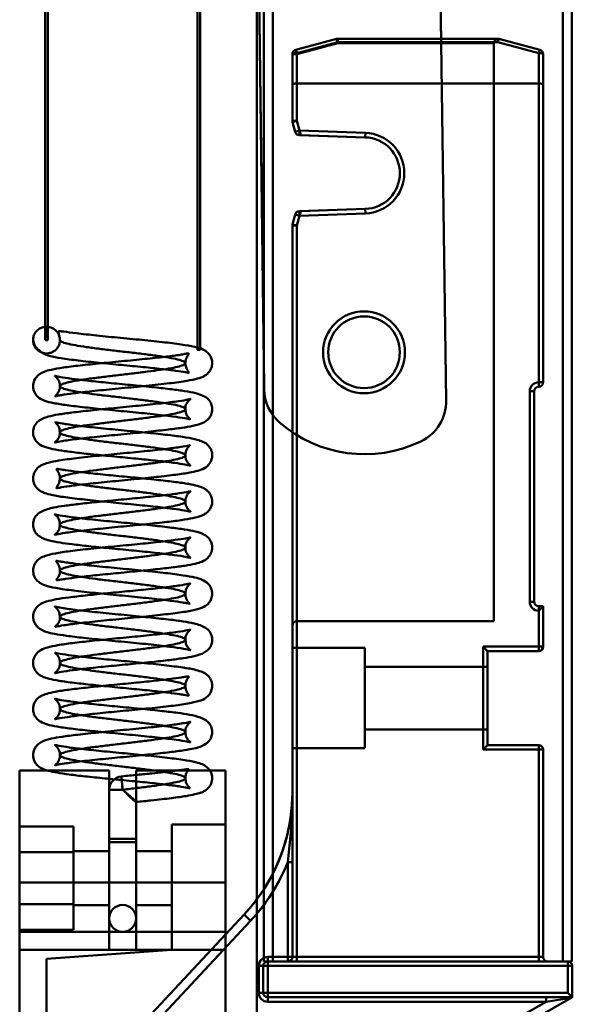
# Model space of a CAD drawing. Extents: x 6681 to 9464, y -524 to 1258.
# Drawn here: x 7811 to 7873, y 119 to 229 of the extents above; entities that cross this region are included whole.
import ezdxf

# ---------------------------------------------------------------- set-up
doc = ezdxf.new("R2010")
doc.units = 0
doc.header["$LTSCALE"] = 7
doc.layers.add('BEMATING', color=40, linetype='CONTINUOUS', lineweight=25)
doc.layers.add('P50_VOL', color=1, linetype='CONTINUOUS', lineweight=50)

# ---------------------------------------------------------------- blocks, each defined once
blk = doc.blocks.new('stormvaste arm 1000')
at = {"layer": 'P50_VOL', "linetype": 'Continuous', "transparency": 33554687}
for p, q in [((30.76, 189.76), (30.76, -701.14)), ((31.77, 189.76), (31.77, -701.14)), ((64.13, 189.76), (64.13, -701.14)), ((65.14, 189.76), (65.14, -701.14)), ((30, -39.24), (30, -727.76)), ((51.12, -638.51), (45.75, -250.39)), ((25.84, -257.44), (30.8, -637.26)), ((23.35, -265.12), (23.35, -632.85)), ((23.65, -632.82), (23.65, -265.12)), ((6.35, -266.21), (6.35, -631.77)), ((6.65, -631.77), (6.65, -266.21)), ((30, -575.78), (30.76, -633.63)), ((34.32, -599.39), (38.89, -598.16)), ((39.02, -598.52), (34.45, -599.74)), ((34.45, -599.87), (39.02, -598.64)), ((39.02, -598.64), (38.89, -598.16)), ((38.89, -598.16), (39.02, -598.64)), ((39.02, -598.14), (56.88, -598.14)), ((39.02, -598.14), (39.02, -598.52)), ((39.02, -598.64), (39.02, -598.14)), ((39.02, -598.14), (39.02, -598.64)), ((39.02, -598.52), (39.02, -598.14)), ((56.88, -598.52), (39.02, -598.52)), ((39.02, -598.64), (56.45, -598.64)), ((56.45, -663.14), (56.45, -598.64)), ((56.88, -598.14), (56.88, -598.52)), ((56.88, -598.52), (56.88, -598.14)), ((61.45, -599.74), (56.88, -598.52)), ((57.01, -598.16), (61.58, -599.39)), ((33.95, -603.21), (33.95, -599.87)), ((34.45, -599.87), (33.95, -599.87)), ((33.95, -599.87), (33.95, -607.3)), ((33.95, -599.87), (34.45, -599.87)), ((34.45, -599.87), (34.32, -599.39)), ((34.32, -599.39), (34.45, -599.87)), ((34.45, -599.74), (34.45, -603.14)), ((34.45, -607.3), (34.45, -599.87)), ((61.45, -603.14), (61.45, -599.74)), ((61.95, -599.87), (61.95, -603.21)), ((33.95, -607.3), (33.95, -603.21)), ((34.45, -603.14), (34.45, -607.3)), ((61.45, -603.14), (34.45, -603.14)), ((61.45, -636.49), (61.45, -603.14)), ((61.95, -603.21), (61.95, -636.49)), ((33.95, -607.3), (34.45, -607.3)), ((34.45, -607.3), (33.95, -607.3)), ((33.95, -607.3), (34.45, -607.3)), ((34.45, -607.3), (33.95, -607.3)), ((33.97, -607.43), (34.45, -607.3)), ((34.45, -607.3), (33.97, -607.43)), ((33.97, -607.43), (34.45, -607.3)), ((34.45, -607.3), (33.97, -607.43)), ((34.26, -608.52), (33.97, -607.43)), ((34.45, -607.3), (34.88, -608.9)), ((34.45, -607.3), (34.74, -608.39)), ((34.26, -608.52), (34.74, -608.39)), ((34.73, -608.89), (34.74, -608.39)), ((34.88, -608.9), (34.73, -608.89)), ((34.73, -608.89), (34.88, -608.9)), ((42.09, -609.15), (34.73, -608.89)), ((34.73, -608.89), (34.88, -608.9)), ((34.74, -608.39), (42.11, -608.65)), ((42.09, -609.15), (34.88, -608.9)), ((42.09, -609.15), (42.11, -608.65)), ((34.88, -617.39), (34.45, -618.99)), ((34.73, -617.4), (42.09, -617.14)), ((34.73, -617.4), (34.88, -617.39)), ((34.88, -617.39), (34.73, -617.4)), ((34.88, -617.39), (34.73, -617.4)), ((34.73, -617.4), (34.74, -617.9)), ((42.11, -617.64), (34.74, -617.9)), ((42.09, -617.14), (34.88, -617.39)), ((42.09, -617.14), (42.11, -617.64)), ((33.97, -618.86), (34.26, -617.77)), ((34.26, -617.77), (34.74, -617.9)), ((34.74, -617.9), (34.45, -618.99)), ((33.95, -700.64), (33.95, -618.99)), ((34.45, -618.99), (33.95, -618.99)), ((34.45, -618.99), (33.95, -618.99)), ((33.95, -618.99), (33.95, -663.64)), ((33.95, -618.99), (34.45, -618.99)), ((33.95, -618.99), (34.45, -618.99)), ((34.45, -618.99), (33.97, -618.86)), ((33.97, -618.86), (34.45, -618.99)), ((34.45, -618.99), (33.97, -618.86)), ((33.97, -618.86), (34.45, -618.99)), ((34.45, -618.99), (34.45, -700.64)), ((34.45, -663.14), (34.45, -618.99)), ((6.46, -630.28), (6.35, -631.77)), ((6.65, -631.77), (6.54, -630.28)), ((6.65, -631.77), (6.35, -631.77)), ((6.35, -631.77), (6.65, -631.77)), ((23.65, -632.85), (23.65, -632.82)), ((30.76, -633.63), (30.8, -637.26)), ((60.45, -637.49), (60.95, -637.49)), ((60.45, -660.99), (60.45, -637.49)), ((60.95, -637.49), (60.45, -637.49)), ((60.95, -637.49), (60.95, -660.99)), ((61.95, -636.49), (61.45, -636.49)), ((61.45, -636.99), (61.45, -636.49)), ((61.45, -636.49), (61.95, -636.49)), ((61.45, -636.99), (61.45, -636.49)), ((60.45, -660.99), (60.95, -660.99)), ((60.95, -660.99), (60.45, -660.99)), ((61.45, -661.99), (61.95, -661.49)), ((61.45, -661.99), (61.45, -661.49)), ((61.45, -661.49), (61.95, -661.49)), ((61.45, -661.49), (61.45, -661.99)), ((61.95, -661.49), (61.45, -661.99)), ((61.95, -661.49), (61.95, -665.99)), ((61.45, -665.99), (61.45, -661.99)), ((34.45, -663.14), (56.45, -663.14)), ((55.25, -665.99), (61.45, -665.99)), ((55.25, -665.99), (55.75, -666.49)), ((55.25, -677.49), (55.25, -665.99)), ((55.75, -666.49), (55.25, -665.99)), ((61.45, -665.99), (61.45, -666.49)), ((61.45, -665.99), (61.95, -665.99)), ((61.45, -666.49), (61.45, -665.99)), ((61.95, -665.99), (61.45, -665.99)), ((42.05, -666.14), (33.95, -666.14)), ((33.95, -677.33), (33.95, -666.16)), ((42.05, -677.34), (42.05, -666.14)), ((61.45, -666.49), (55.75, -666.49)), ((55.75, -666.49), (55.75, -676.99)), ((55.75, -668.24), (42.05, -668.24)), ((42.05, -675.23), (42.05, -668.26)), ((55.75, -668.26), (55.75, -675.23)), ((42.05, -675.24), (55.75, -675.24)), ((55.25, -677.49), (55.75, -676.99)), ((55.75, -676.99), (55.25, -677.49)), ((55.75, -676.99), (61.45, -676.99)), ((61.45, -677.49), (61.45, -676.99)), ((61.45, -676.99), (61.45, -677.49)), ((33.95, -677.34), (42.05, -677.34)), ((61.45, -677.49), (55.25, -677.49)), ((61.45, -700.64), (61.45, -677.49)), ((61.45, -677.49), (61.95, -677.49)), ((61.95, -677.49), (61.45, -677.49)), ((61.95, -677.49), (61.95, -700.64)), ((3.5, -692.34), (3.5, -679.84)), ((13.5, -679.84), (3.5, -679.84)), ((13.5, -687.45), (13.5, -679.84)), ((16.5, -687.45), (16.5, -679.84)), ((26.5, -679.84), (16.5, -679.84)), ((26.5, -692.34), (26.5, -679.84)), ((15, -681.97), (14.86, -680.49)), ((15, -681.97), (13.5, -681.97)), ((13.5, -681.97), (13.5, -683.18)), ((15, -681.97), (13.52, -681.97)), ((13.5, -683.18), (13.5, -687.84)), ((16.5, -687.84), (16.5, -683.33)), ((20.5, -692.34), (20.5, -685.84)), ((26.5, -685.84), (20.5, -685.84)), ((26.5, -692.34), (26.5, -685.89)), ((3.5, -688.96), (3.5, -686.07)), ((9.5, -686.07), (3.5, -686.07)), ((9.5, -688.96), (9.5, -686.07)), ((16.5, -687.45), (13.5, -687.45)), ((13.5, -699.84), (13.5, -687.45)), ((13.5, -687.84), (16.5, -687.84)), ((16.5, -687.84), (13.5, -687.84)), ((13.5, -687.84), (13.5, -696.34)), ((13.5, -687.84), (13.5, -696.34)), ((16.5, -699.84), (16.5, -687.45)), ((16.5, -696.34), (16.5, -687.84)), ((16.5, -696.34), (16.5, -687.84)), ((9.5, -688.96), (3.5, -688.96)), ((3.5, -694.73), (3.5, -688.96)), ((13.5, -688.84), (9.5, -688.84)), ((9.5, -688.89), (9.5, -694.8)), ((9.5, -694.73), (9.5, -688.96)), ((13.5, -688.89), (13.5, -694.8)), ((20.5, -688.84), (16.5, -688.84)), ((16.5, -688.89), (16.5, -694.8)), ((20.5, -694.8), (20.5, -688.89)), ((33.95, -690.05), (33.45, -690.05)), ((33.45, -700.64), (33.45, -690.05)), ((33.45, -690.05), (33.95, -690.05)), ((33.95, -690.05), (33.95, -700.64)), ((26.5, -692.34), (3.5, -692.34)), ((3.5, -692.34), (3.5, -697.84)), ((20.5, -692.34), (20.5, -699.84)), ((26.5, -692.34), (20.5, -692.34)), ((26.5, -692.34), (26.5, -697.84)), ((26.5, -692.34), (26.5, -731.84)), ((30, -694.19), (30.76, -693.1)), ((9.5, -694.73), (3.5, -694.73)), ((3.5, -697.62), (3.5, -694.73)), ((9.5, -697.62), (9.5, -694.73)), ((9.5, -694.85), (13.5, -694.85)), ((16.5, -694.85), (20.5, -694.85)), ((8.07, -717.84), (28.56, -695.91)), ((29.29, -696.59), (8.8, -718.52)), ((29.29, -696.59), (28.56, -695.91)), ((28.56, -695.91), (29.29, -696.59)), ((9.5, -697.62), (3.5, -697.62)), ((3.5, -697.84), (26.5, -697.84)), ((3.5, -697.84), (3.5, -699.84)), ((3.5, -699.84), (3.5, -697.84)), ((26.5, -697.84), (26.5, -699.84)), ((26.5, -699.84), (26.5, -697.84)), ((3.5, -699.84), (26.5, -699.84)), ((3.5, -699.84), (3.5, -728.84)), ((6.5, -700.84), (20.5, -699.84)), ((13.5, -699.84), (16.5, -699.84)), ((26.5, -699.84), (26.5, -728.84)), ((6.5, -700.84), (6.5, -709.84)), ((30.76, -701.14), (31.77, -701.14)), ((31.2, -700.64), (33.45, -700.64)), ((31.2, -700.64), (31.2, -701.14)), ((31.2, -701.14), (31.2, -700.64)), ((31.2, -701.64), (31.2, -701.14)), ((31.2, -701.14), (64.7, -701.14)), ((33.45, -701.14), (31.2, -701.14)), ((31.2, -701.14), (31.2, -701.64)), ((31.77, -701.14), (64.13, -701.14)), ((33.95, -700.64), (33.45, -700.64)), ((33.45, -700.64), (33.45, -701.14)), ((33.45, -700.64), (33.95, -700.64)), ((33.45, -701.14), (33.45, -700.64)), ((33.45, -701.14), (34.45, -701.14)), ((34.45, -701.14), (33.45, -701.14)), ((34.45, -700.64), (33.95, -700.64)), ((33.95, -700.64), (34.45, -700.64)), ((34.45, -700.64), (34.45, -701.14)), ((34.45, -700.64), (61.45, -700.64)), ((34.45, -701.14), (34.45, -700.64)), ((61.45, -701.14), (34.45, -701.14)), ((61.45, -700.64), (61.95, -700.64)), ((61.45, -700.64), (61.45, -701.14)), ((61.95, -700.64), (61.45, -700.64)), ((61.45, -701.14), (61.45, -700.64)), ((61.45, -701.14), (62.45, -701.14)), ((62.45, -701.14), (61.45, -701.14)), ((64.13, -701.14), (65.14, -701.14)), ((64.7, -701.64), (64.7, -701.14)), ((64.7, -701.14), (64.7, -701.64)), ((30.2, -701.64), (30.7, -701.64)), ((30.2, -704.64), (30.2, -701.64)), ((30.7, -701.64), (30.2, -701.64)), ((30.2, -701.64), (30.2, -704.64)), ((30.7, -704.64), (30.7, -701.64)), ((30.7, -701.64), (31.2, -701.64)), ((30.7, -701.64), (30.7, -704.64)), ((31.2, -701.64), (30.7, -701.64)), ((31.2, -701.64), (31.2, -704.64)), ((64.7, -701.64), (31.2, -701.64)), ((31.2, -704.64), (31.2, -701.64)), ((31.2, -701.64), (64.7, -701.64)), ((64.7, -704.64), (64.7, -701.64)), ((64.7, -701.64), (65.2, -701.64)), ((65.2, -701.64), (64.7, -701.64)), ((64.7, -701.64), (64.7, -704.64)), ((65.2, -701.64), (65.2, -705.14)), ((65.2, -705.14), (65.2, -701.64)), ((62.3, -705.64), (18.35, -730.63)), ((18.85, -731.5), (65.09, -705.21)), ((65.09, -705.21), (30, -725.16)), ((30, -724.01), (62.3, -705.64)), ((30.2, -704.64), (30.7, -704.64)), ((30.7, -704.64), (30.2, -704.64)), ((30.7, -704.64), (31.2, -704.64)), ((31.2, -704.64), (30.7, -704.64)), ((31.2, -705.14), (31.2, -704.64)), ((31.2, -704.64), (64.7, -704.64)), ((31.2, -704.64), (31.2, -705.14)), ((64.7, -704.64), (31.2, -704.64)), ((65.2, -705.14), (31.2, -705.14)), ((31.2, -705.64), (31.2, -705.14)), ((31.2, -705.14), (62.3, -705.14)), ((31.2, -705.14), (31.2, -705.64)), ((31.2, -705.14), (65.2, -705.14)), ((62.3, -705.64), (31.2, -705.64)), ((31.2, -705.64), (62.3, -705.64)), ((62.3, -705.64), (62.3, -705.14)), ((62.3, -705.14), (65.2, -705.14)), ((65.2, -705.14), (62.3, -705.14)), ((62.3, -705.14), (62.3, -705.64)), ((65.09, -705.21), (62.3, -705.64)), ((62.3, -705.64), (65.09, -705.21)), ((65.2, -705.14), (64.7, -704.64)), ((65.2, -705.14), (64.7, -704.64))]:
    blk.add_line(p, q, dxfattribs=at)
at = {"layer": 'P50_VOL', "linetype": 'Continuous', "transparency": 33554687, "flags": 128}
for points in [[(28.56, -695.91), (29.78, -694.48), (30, -694.19)], [(30.76, -694.85), (30.56, -695.11), (30, -695.8)], [(30, -695.8), (29.94, -695.87), (29.29, -696.59)]]:
    blk.add_lwpolyline(points, dxfattribs=at)
at = {"layer": 'P50_VOL', "linetype": 'Continuous', "transparency": 33554687}
for radius in [4.57, 4.57, 4, 4, 4, 4]:
    blk.add_circle((41.95, -633.14), radius, dxfattribs=at)
for centre, radius, start, end in [((39.02, -598.64), 0.5, 90, 105), ((39.02, -598.64), 0.5, 90, 105), ((39.02, -598.64), 0.5, 90, 105), ((39.02, -598.64), 0.5, 90, 105), ((37.79, -598.76), 1.25, 11.4154, 28.7924), ((56.95, -598.64), 0.5, 93.7743, 180), ((56.88, -598.64), 0.5, 75, 90), ((56.88, -598.64), 0.5, 86.2257, 90), ((56.88, -598.64), 0.5, 75, 90), ((58.11, -598.76), 1.25, 151.2076, 168.5846), ((34.45, -599.87), 0.5, 105, 180), ((34.45, -599.87), 0.5, 105, 180), ((34.45, -599.87), 0.5, 105, 180), ((34.45, -599.87), 0.5, 105, 180), ((34.33, -600.32), 0.592, 78.6309, 130.3907), ((33.23, -599.99), 1.25, 11.4154, 28.7924), ((62.67, -599.99), 1.25, 151.2076, 168.5846), ((61.57, -600.32), 0.592, 49.6093, 101.3691), ((61.45, -599.87), 0.5, 0, 75), ((61.45, -599.87), 0.5, 0, 75), ((34.45, -607.3), 0.5, 180, 195), ((34.45, -607.3), 0.5, 180, 195), ((34.45, -607.3), 0.5, 180, 195), ((34.45, -607.3), 0.5, 180, 195), ((34.74, -608.39), 0.5, 195, 268), ((34.74, -608.39), 0.5, 195, 268), ((41.95, -613.14), 4.5, 272, 88), ((41.95, -613.14), 4, 272, 88), ((41.95, -613.14), 4, 272, 88), ((41.95, -613.14), 4, 272, 88), ((41.95, -613.14), 4, 272, 88), ((34.74, -617.9), 0.5, 92, 165), ((34.74, -617.9), 0.5, 92, 165), ((34.45, -618.99), 0.5, 165, 180), ((34.45, -618.99), 0.5, 165, 180), ((34.45, -618.99), 0.5, 165, 180), ((34.45, -618.99), 0.5, 165, 180), ((35.8, -637.19), 5, 180.7496, 228.8937), ((35.8, -637.19), 5, 180.7496, 228.8937), ((61.45, -637.49), 1, 90, 180), ((61.45, -637.49), 1, 90, 180), ((61.45, -637.49), 0.5, 90, 180), ((61.45, -637.49), 0.5, 90, 180), ((61.45, -636.49), 0.5, 270, 0), ((61.45, -636.49), 0.5, 270, 0), ((46.12, -638.58), 5, 295.757, 0.7923), ((46.12, -638.58), 5, 295.757, 0.7923), ((42.01, -630.08), 14.44, 228.8937, 295.757), ((42.01, -630.08), 14.44, 228.8937, 295.757), ((61.45, -660.99), 1, 180, 270), ((61.45, -660.99), 1, 180, 270), ((61.45, -660.99), 0.5, 180, 270), ((61.45, -660.99), 0.5, 180, 270), ((34.45, -663.64), 0.5, 90, 180), ((61.45, -665.99), 0.5, 270, 0), ((61.45, -665.99), 0.5, 270, 0), ((61.45, -677.49), 0.5, 0, 90), ((61.45, -677.49), 0.5, 0, 90), ((15, -681.97), 1.49, 95.5066, 180), ((13.95, -682.25), 20, 316.9373, 0), ((13.95, -682.25), 20, 327.1761, 0), ((13.95, -682.25), 21, 316.9373, 338.2132), ((13.95, -682.25), 21, 323.1611, 338.2132), ((15, -696.34), 1.5, 0, 180), ((15, -696.34), 1.5, 180, 0), ((31.2, -701.64), 1, 90, 180), ((31.2, -701.64), 1, 116.3071, 180), ((31.2, -701.64), 0.5, 90, 180), ((31.2, -701.64), 0.5, 90, 180), ((31.2, -701.64), 0.5, 90, 180), ((31.2, -701.64), 0.5, 90, 180), ((31.2, -701.64), 1, 90, 116.3071), ((33.45, -700.64), 0.5, 270, 0), ((33.45, -700.64), 0.5, 270, 0), ((33.45, -700.64), 0.5, 270, 0), ((33.45, -700.64), 0.5, 270, 0), ((62.45, -700.64), 0.5, 180, 270), ((62.45, -700.64), 0.5, 180, 270), ((64.7, -701.64), 0.5, 0, 90), ((64.7, -701.64), 0.5, 0, 90), ((31.2, -704.64), 1, 180, 270), ((31.2, -704.64), 1, 180, 270), ((31.2, -704.64), 0.5, 180, 270), ((31.2, -704.64), 0.5, 180, 270), ((31.2, -704.64), 0.5, 180, 270), ((31.2, -704.64), 0.5, 180, 270), ((65.33, -705.64), 0.5, 105.1805, 119.5524), ((65.33, -705.64), 0.5, 105.1805, 119.5524)]:
    blk.add_arc(centre, radius, start, end, dxfattribs=at)
for centre, start_param, end_param in [((34.45, -603.21), 1.570796, 3.141593), ((34.45, -603.21), 1.570796, 3.141593), ((61.45, -603.21), 0, 1.570796), ((61.45, -603.21), 0, 1.570796)]:
    blk.add_ellipse(centre, major_axis=(0.5, 0), ratio=0.131652, start_param=start_param, end_param=end_param, dxfattribs=at)
for points in [[(8, -631.77), (7.99, -631.92), (7.96, -632.21), (7.77, -632.61), (7.47, -632.94), (7.09, -633.16), (6.66, -633.28), (6.22, -633.26), (5.8, -633.11), (5.44, -632.86), (5.17, -632.5), (5.01, -632.09), (4.98, -631.65), (5.08, -631.22), (5.3, -630.84), (5.62, -630.53), (6.02, -630.33), (6.31, -630.29), (6.46, -630.28)], [(6.54, -630.28), (6.53, -630.28), (6.5, -630.28), (6.47, -630.28), (6.46, -630.28)], [(6.54, -630.28), (6.73, -630.3), (7.12, -630.36), (7.6, -630.71), (7.93, -631.19), (7.98, -631.58), (8, -631.77)], [(15, -681.97), (14.98, -681.77), (14.94, -681.38), (14.9, -680.89), (14.86, -680.55), (14.85, -680.44), (14.86, -680.55), (14.9, -680.89), (14.94, -681.38), (14.98, -681.77), (15, -681.97)]]:
    blk.add_open_spline(points, degree=3, dxfattribs=at)
for points, knots in [([(7.99, -636.92), (7.99, -637.01), (7.99, -637.23), (7.86, -637.56), (7.64, -637.89), (7.47, -638.03), (7.45, -638.07), (7.7, -638), (8.33, -637.88), (9.52, -637.71), (11.59, -637.47), (14.18, -637.22), (17, -636.95), (19.67, -636.67), (21.74, -636.41), (23.12, -636.16), (23.79, -635.96), (24.27, -635.71), (24.65, -635.38), (24.92, -634.91), (25.02, -634.43), (24.97, -633.95), (24.81, -633.54), (24.48, -633.14), (23.98, -632.79), (23.33, -632.58), (21.97, -632.31), (20.05, -632.06), (17.54, -631.79), (14.77, -631.53), (12.09, -631.27), (9.84, -631.02), (8.59, -630.85), (8, -630.77), (7.78, -630.77), (7.91, -631.05), (7.97, -631.51), (8, -631.77)], [0, 0, 0, 0, 0.005708, 0.014621, 0.023208, 0.040546, 0.05774, 0.074924, 0.092779, 0.132338, 0.177125, 0.225947, 0.275954, 0.327088, 0.377985, 0.420216, 0.452412, 0.465879, 0.479266, 0.492619, 0.502997, 0.511531, 0.521475, 0.532961, 0.546719, 0.582386, 0.624476, 0.672507, 0.722062, 0.77139, 0.820518, 0.868083, 0.909239, 0.927291, 0.945612, 0.969747, 1, 1, 1, 1]), ([(5, -631.77), (5.05, -632.01), (5.13, -632.41), (5.62, -632.92), (6.24, -633.34), (7.09, -633.65), (8.18, -633.82), (9.98, -634.06), (12.33, -634.31), (14.85, -634.55), (17.27, -634.78), (19.34, -635), (20.93, -635.19), (21.93, -635.36), (22.32, -635.43), (22.41, -635.41), (22.35, -635.3), (22.25, -635.15), (22.18, -635.04), (22.11, -634.9), (22.03, -634.67), (21.99, -634.48), (22, -634.36), (22, -634.35)], [0, 0, 0, 0, 0.062789, 0.10866, 0.138557, 0.167058, 0.243051, 0.335369, 0.426878, 0.517578, 0.606169, 0.687562, 0.761296, 0.829015, 0.865587, 0.904708, 0.943198, 0.957431, 0.968049, 0.975405, 0.984984, 0.998267, 1, 1, 1, 1]), ([(8, -631.77), (8.04, -631.83), (8.12, -631.97), (8.73, -632.16), (9.68, -632.36), (10.93, -632.55), (12.42, -632.75), (14.05, -632.95), (15.74, -633.14), (17.38, -633.34), (18.89, -633.53), (20.18, -633.73), (21.17, -633.93), (21.81, -634.12), (22.06, -634.32), (21.91, -634.51), (21.37, -634.71), (20.46, -634.91), (19.25, -635.1), (17.79, -635.3), (16.17, -635.5), (14.48, -635.69), (12.83, -635.89), (11.29, -636.08), (9.97, -636.28), (8.94, -636.48), (8.25, -636.67), (7.95, -636.87), (8.04, -637.06), (8.54, -637.26), (9.4, -637.46), (10.58, -637.65), (12.02, -637.85), (13.62, -638.04), (15.3, -638.24), (16.97, -638.44), (18.52, -638.63), (19.87, -638.83), (20.95, -639.02), (21.68, -639.22), (22.04, -639.42), (21.99, -639.61), (21.55, -639.81), (20.73, -640.01), (19.58, -640.2), (18.18, -640.4), (16.59, -640.59), (14.92, -640.79), (13.24, -640.99), (11.67, -641.18), (10.29, -641.38), (9.17, -641.57), (8.39, -641.77), (7.99, -641.97), (7.98, -642.16), (8.37, -642.36), (9.15, -642.55), (10.25, -642.75), (11.63, -642.95), (13.2, -643.14), (14.87, -643.34), (16.55, -643.53), (18.14, -643.73), (19.55, -643.93), (20.7, -644.12), (21.53, -644.32), (21.98, -644.52), (22.04, -644.71), (21.7, -644.91), (20.97, -645.1), (19.91, -645.3), (18.56, -645.5), (17.01, -645.69), (15.35, -645.89), (13.67, -646.08), (12.06, -646.28), (10.62, -646.48), (9.43, -646.67), (8.56, -646.87), (8.05, -647.06), (7.94, -647.26), (8.24, -647.46), (8.91, -647.65), (9.94, -647.85), (11.25, -648.04), (12.78, -648.24), (14.43, -648.44), (16.12, -648.63), (17.74, -648.83), (19.21, -649.03), (20.43, -649.22), (21.35, -649.42), (21.9, -649.61), (22.07, -649.81), (21.82, -650.01), (21.19, -650.2), (20.21, -650.4), (18.93, -650.59), (17.43, -650.79), (15.78, -650.99), (14.1, -651.18), (12.46, -651.38), (10.97, -651.57), (9.71, -651.77), (8.75, -651.97), (8.15, -652.16), (7.93, -652.36), (8.12, -652.56), (8.7, -652.75), (9.65, -652.95), (10.89, -653.14), (12.37, -653.34), (14, -653.54), (15.69, -653.73), (17.33, -653.93), (18.85, -654.12), (20.14, -654.32), (21.15, -654.52), (21.8, -654.71), (22.06, -654.91), (21.92, -655.1), (21.39, -655.3), (20.49, -655.5), (19.28, -655.69), (17.83, -655.89), (16.21, -656.08), (14.53, -656.28), (12.87, -656.48), (11.34, -656.67), (10.01, -656.87), (8.96, -657.07), (8.26, -657.26), (7.95, -657.46), (8.04, -657.65), (8.52, -657.85), (9.37, -658.05), (10.54, -658.24), (11.97, -658.44), (13.57, -658.63), (15.25, -658.83), (16.92, -659.03), (18.48, -659.22), (19.84, -659.42), (20.92, -659.61), (21.67, -659.81), (22.03, -660.01), (22, -660.2), (21.56, -660.4), (20.76, -660.59), (19.62, -660.79), (18.22, -660.99), (16.64, -661.18), (14.96, -661.38), (13.29, -661.58), (11.71, -661.77), (10.32, -661.97), (9.2, -662.16), (8.41, -662.36), (7.99, -662.56), (7.98, -662.75), (8.36, -662.95), (9.12, -663.14), (10.22, -663.34), (11.59, -663.54), (13.15, -663.73), (14.82, -663.93), (16.5, -664.12), (18.09, -664.32), (19.51, -664.52), (20.67, -664.71), (21.51, -664.91), (21.98, -665.1), (22.05, -665.3), (21.71, -665.5), (21, -665.69), (19.94, -665.89), (18.6, -666.09), (17.06, -666.28), (15.4, -666.48), (13.72, -666.67), (12.1, -666.87), (10.66, -667.07), (9.46, -667.26), (8.58, -667.46), (8.06, -667.65), (7.94, -667.85), (8.22, -668.05), (8.89, -668.24), (9.9, -668.44), (11.21, -668.63), (12.73, -668.83), (14.38, -669.03), (16.07, -669.22), (17.7, -669.42), (19.17, -669.61), (20.4, -669.81), (21.33, -670.01), (21.89, -670.2), (22.07, -670.4), (21.84, -670.6), (21.22, -670.79), (20.24, -670.99), (18.97, -671.18), (17.47, -671.38), (15.83, -671.58), (14.15, -671.77), (12.51, -671.97), (11.01, -672.16), (9.74, -672.36), (8.77, -672.56), (8.16, -672.75), (7.93, -672.95), (8.11, -673.14), (8.68, -673.34), (9.61, -673.54), (10.85, -673.73), (12.33, -673.93), (13.95, -674.12), (15.64, -674.32), (17.29, -674.52), (18.81, -674.71), (20.11, -674.91), (21.12, -675.11), (21.78, -675.3), (22.06, -675.5), (21.93, -675.69), (21.41, -675.89), (20.52, -676.09), (19.32, -676.28), (17.87, -676.48), (16.26, -676.67), (14.58, -676.87), (12.92, -677.07), (11.38, -677.26), (10.04, -677.46), (8.99, -677.65), (8.28, -677.85), (7.95, -678.05), (8.03, -678.24), (8.5, -678.44), (9.34, -678.63), (10.51, -678.83), (11.93, -679.03), (13.52, -679.22), (15.2, -679.42), (16.87, -679.62), (18.43, -679.81), (19.8, -680.01), (20.89, -680.2), (21.65, -680.4), (22.03, -680.6), (22, -680.79), (21.58, -680.99), (20.79, -681.18), (19.66, -681.38), (18.27, -681.58), (16.68, -681.77), (15.56, -681.9), (15, -681.97)], [0, 0, 0, 0, 0.003907, 0.007812, 0.011719, 0.015625, 0.019531, 0.023437, 0.027343, 0.031249, 0.035155, 0.039061, 0.042967, 0.046874, 0.05078, 0.054686, 0.058592, 0.062498, 0.066404, 0.07031, 0.074217, 0.078123, 0.082029, 0.085935, 0.089841, 0.093747, 0.097653, 0.10156, 0.105466, 0.109372, 0.113278, 0.117184, 0.12109, 0.124996, 0.128902, 0.132809, 0.136715, 0.140621, 0.144527, 0.148433, 0.152339, 0.156245, 0.160151, 0.164058, 0.167964, 0.17187, 0.175776, 0.179682, 0.183588, 0.187494, 0.191401, 0.195307, 0.199213, 0.203119, 0.207025, 0.210931, 0.214837, 0.218743, 0.22265, 0.226556, 0.230462, 0.234368, 0.238274, 0.24218, 0.246086, 0.249993, 0.253899, 0.257805, 0.261711, 0.265617, 0.269523, 0.273429, 0.277336, 0.281242, 0.285148, 0.289054, 0.29296, 0.296866, 0.300772, 0.304678, 0.308585, 0.312491, 0.316397, 0.320303, 0.324209, 0.328115, 0.332021, 0.335928, 0.339834, 0.34374, 0.347646, 0.351552, 0.355458, 0.359364, 0.36327, 0.367177, 0.371083, 0.374989, 0.378895, 0.382801, 0.386707, 0.390613, 0.394519, 0.398426, 0.402332, 0.406238, 0.410144, 0.41405, 0.417956, 0.421862, 0.425769, 0.429675, 0.433581, 0.437487, 0.441393, 0.445299, 0.449205, 0.453111, 0.457018, 0.460924, 0.46483, 0.468736, 0.472642, 0.476548, 0.480454, 0.484361, 0.488267, 0.492173, 0.496079, 0.499985, 0.503891, 0.507797, 0.511704, 0.51561, 0.519516, 0.523422, 0.527328, 0.531234, 0.53514, 0.539046, 0.542953, 0.546859, 0.550765, 0.554671, 0.558577, 0.562483, 0.566389, 0.570296, 0.574202, 0.578108, 0.582014, 0.58592, 0.589826, 0.593732, 0.597638, 0.601545, 0.605451, 0.609357, 0.613263, 0.617169, 0.621075, 0.624981, 0.628888, 0.632794, 0.6367, 0.640606, 0.644512, 0.648418, 0.652324, 0.656231, 0.660137, 0.664043, 0.667949, 0.671855, 0.675761, 0.679667, 0.683573, 0.68748, 0.691386, 0.695292, 0.699198, 0.703104, 0.70701, 0.710916, 0.714822, 0.718729, 0.722635, 0.726541, 0.730447, 0.734353, 0.738259, 0.742165, 0.746072, 0.749978, 0.753884, 0.75779, 0.761696, 0.765602, 0.769508, 0.773414, 0.777321, 0.781227, 0.785133, 0.789039, 0.792945, 0.796851, 0.800757, 0.804664, 0.80857, 0.812476, 0.816382, 0.820288, 0.824194, 0.8281, 0.832007, 0.835913, 0.839819, 0.843725, 0.847631, 0.851537, 0.855443, 0.859349, 0.863256, 0.867162, 0.871068, 0.874974, 0.87888, 0.882786, 0.886692, 0.890599, 0.894505, 0.898411, 0.902317, 0.906223, 0.910129, 0.914035, 0.917941, 0.921848, 0.925754, 0.92966, 0.933566, 0.937472, 0.941378, 0.945284, 0.94919, 0.953097, 0.957003, 0.960909, 0.964815, 0.968721, 0.972627, 0.976533, 0.98044, 0.984345, 0.988253, 0.992156, 0.996076, 1, 1, 1, 1]), ([(23.5, -632.82), (23.48, -632.82), (23.45, -632.82), (23.42, -632.83), (23.4, -632.83), (23.39, -632.83), (23.38, -632.83), (23.36, -632.84), (23.35, -632.84), (23.36, -632.85), (23.37, -632.85), (23.4, -632.85), (23.42, -632.85), (23.46, -632.85), (23.5, -632.85), (23.54, -632.85), (23.58, -632.85), (23.6, -632.85), (23.63, -632.85), (23.64, -632.85), (23.65, -632.85), (23.65, -632.84), (23.65, -632.84), (23.65, -632.84), (23.63, -632.84), (23.61, -632.83), (23.58, -632.83), (23.55, -632.82), (23.52, -632.82), (23.5, -632.82)], [0, 0, 0, 0, 0.057908, 0.090259, 0.124825, 0.12664, 0.142415, 0.187425, 0.249779, 0.310347, 0.342119, 0.374816, 0.41978, 0.45544, 0.499867, 0.544066, 0.579659, 0.624823, 0.657522, 0.689293, 0.749817, 0.750869, 0.75946, 0.783576, 0.822117, 0.875005, 0.910082, 0.942632, 1, 1, 1, 1]), ([(22, -634.35), (22, -634.27), (22.01, -634.1), (22.1, -633.8), (22.22, -633.57), (22.38, -633.34), (22.42, -633.26), (22.22, -633.27), (21.74, -633.37), (20.86, -633.5), (19.42, -633.68), (17.16, -633.92), (14.55, -634.17), (11.96, -634.42), (9.7, -634.66), (8, -634.89), (6.82, -635.12), (6.2, -635.3), (5.7, -635.57), (5.27, -635.96), (5.02, -636.49), (4.99, -637.03), (5.09, -637.52), (5.36, -637.96), (5.81, -638.36), (6.35, -638.59), (7.29, -638.82), (8.78, -639.06), (10.77, -639.29), (13.2, -639.54), (15.85, -639.79), (18.42, -640.05), (20.59, -640.3), (22, -640.51), (22.51, -640.62), (22.55, -640.61), (22.49, -640.56), (22.38, -640.46), (22.24, -640.3), (22.05, -639.99), (22.03, -639.66), (22.01, -639.48)], [0, 0, 0, 0, 0.004605, 0.010951, 0.018838, 0.029195, 0.054506, 0.077051, 0.09604, 0.113988, 0.153583, 0.198214, 0.245945, 0.292492, 0.337727, 0.380886, 0.417651, 0.447491, 0.461158, 0.475952, 0.492404, 0.501333, 0.510033, 0.523383, 0.533718, 0.561632, 0.598237, 0.638448, 0.6823, 0.728347, 0.77509, 0.822493, 0.870047, 0.912774, 0.949219, 0.963123, 0.972622, 0.975958, 0.979294, 0.988613, 1, 1, 1, 1]), ([(7.97, -642.07), (7.98, -642.15), (8.01, -642.45), (7.77, -642.88), (7.48, -643.17), (7.4, -643.22), (7.58, -643.17), (8.22, -643.04), (9.82, -642.82), (12.12, -642.57), (14.8, -642.31), (17.5, -642.05), (19.82, -641.8), (21.62, -641.57), (22.88, -641.37), (23.93, -641.07), (24.51, -640.68), (24.79, -640.31), (24.97, -639.91), (25.04, -639.33), (24.88, -638.85), (24.71, -638.57), (24.43, -638.23), (23.98, -637.96), (23.12, -637.67), (21.98, -637.47), (20.47, -637.26), (18.51, -637.04), (16.19, -636.81), (13.74, -636.58), (11.48, -636.35), (9.63, -636.14), (8.29, -635.95), (7.66, -635.82), (7.45, -635.78), (7.4, -635.77), (7.63, -635.93), (7.89, -636.31), (8, -636.69), (7.99, -636.87), (7.99, -636.92)], [0, 0, 0, 0, 0.004732, 0.019562, 0.033119, 0.045775, 0.059711, 0.094726, 0.139324, 0.18715, 0.235476, 0.284224, 0.330281, 0.371212, 0.407473, 0.448172, 0.471299, 0.481142, 0.489587, 0.50366, 0.514877, 0.520386, 0.526949, 0.553528, 0.582446, 0.619011, 0.656096, 0.696102, 0.739035, 0.783527, 0.825725, 0.865376, 0.9021, 0.933962, 0.948009, 0.960916, 0.973962, 0.988473, 0.996688, 1, 1, 1, 1]), ([(22.01, -639.48), (22.01, -639.46), (21.96, -639.21), (22.16, -638.78), (22.46, -638.43), (22.67, -638.31), (22.29, -638.43), (21.26, -638.6), (19.31, -638.84), (16.79, -639.1), (14.04, -639.36), (11.46, -639.62), (9.34, -639.86), (7.79, -640.08), (6.63, -640.3), (5.71, -640.65), (5.22, -641.2), (5.04, -641.67), (4.97, -642.14), (5.08, -642.67), (5.57, -643.4), (6.18, -643.67), (7.19, -643.96), (8.47, -644.16), (10.17, -644.38), (12.29, -644.6), (14.68, -644.83), (17.07, -645.06), (19.18, -645.28), (20.83, -645.48), (21.97, -645.66), (22.45, -645.76), (22.6, -645.79), (22.52, -645.74), (22.27, -645.5), (22.09, -645.16), (22, -644.89), (22.01, -644.7), (22.01, -644.64)], [0, 0, 0, 0, 0.001486, 0.01614, 0.029981, 0.042684, 0.071828, 0.111061, 0.15872, 0.207306, 0.255978, 0.304243, 0.34834, 0.387383, 0.423212, 0.464405, 0.483616, 0.491568, 0.498886, 0.512412, 0.525225, 0.557824, 0.594239, 0.631081, 0.66988, 0.711123, 0.754821, 0.798387, 0.839039, 0.876761, 0.911079, 0.941004, 0.954356, 0.967072, 0.980572, 0.988016, 0.99612, 1, 1, 1, 1]), ([(7.99, -647.21), (7.98, -647.37), (7.95, -647.66), (7.79, -647.96), (7.63, -648.2), (7.55, -648.31), (7.7, -648.3), (8.28, -648.19), (9.49, -648.01), (11.43, -647.79), (13.91, -647.54), (16.58, -647.28), (19.11, -647.03), (21.18, -646.78), (22.65, -646.56), (23.59, -646.32), (24.19, -646.1), (24.75, -645.57), (24.99, -645.02), (25.01, -644.48), (24.92, -644.09), (24.77, -643.81), (24.58, -643.55), (24.3, -643.29), (23.92, -643.09), (23.25, -642.86), (22.09, -642.63), (20.34, -642.39), (18.1, -642.15), (15.5, -641.89), (12.83, -641.64), (10.4, -641.39), (8.56, -641.15), (7.72, -641), (7.47, -640.95), (7.46, -640.96), (7.52, -641.01), (7.59, -641.07), (7.78, -641.28), (7.97, -641.63), (7.97, -641.93), (7.97, -642.07)], [0, 0, 0, 0, 0.009945, 0.017427, 0.027029, 0.051045, 0.072992, 0.091936, 0.12905, 0.171264, 0.218359, 0.266117, 0.312942, 0.358868, 0.400324, 0.434188, 0.462042, 0.476986, 0.493609, 0.502637, 0.511086, 0.517919, 0.52317, 0.532071, 0.551294, 0.577601, 0.616651, 0.65918, 0.704926, 0.751656, 0.79907, 0.847139, 0.893067, 0.933511, 0.951468, 0.96512, 0.970158, 0.974114, 0.980987, 0.991163, 1, 1, 1, 1]), ([(22.01, -644.64), (22.01, -644.56), (22.01, -644.34), (22.13, -644.02), (22.29, -643.76), (22.45, -643.59), (22.55, -643.5), (22.38, -643.54), (21.5, -643.71), (19.95, -643.92), (17.73, -644.16), (15.07, -644.41), (12.31, -644.68), (9.79, -644.95), (7.93, -645.2), (6.7, -645.45), (6.1, -645.64), (5.6, -645.94), (5.23, -646.33), (5, -646.86), (4.98, -647.44), (5.14, -647.92), (5.4, -648.29), (5.77, -648.62), (6.17, -648.81), (7, -649.06), (8.37, -649.3), (10.41, -649.55), (12.93, -649.81), (15.59, -650.07), (18.1, -650.31), (20.2, -650.55), (21.66, -650.75), (22.39, -650.89), (22.61, -650.95), (22.54, -650.9), (22.34, -650.74), (22.15, -650.44), (22.02, -650.13), (22.01, -649.89), (22.01, -649.79)], [0, 0, 0, 0, 0.00499, 0.013916, 0.02273, 0.03192, 0.050236, 0.067876, 0.103201, 0.14335, 0.18859, 0.236909, 0.285906, 0.335643, 0.383741, 0.422892, 0.452778, 0.465918, 0.479246, 0.492466, 0.504273, 0.514722, 0.523875, 0.533448, 0.556209, 0.585479, 0.628722, 0.676642, 0.724599, 0.77145, 0.817232, 0.861113, 0.900987, 0.936649, 0.952234, 0.965753, 0.97799, 0.984988, 0.993171, 1, 1, 1, 1]), ([(7.96, -652.37), (7.97, -652.47), (7.99, -652.75), (7.83, -653.07), (7.62, -653.34), (7.47, -653.46), (7.37, -653.53), (7.63, -653.45), (8.51, -653.3), (10.37, -653.05), (12.78, -652.8), (15.43, -652.54), (18, -652.29), (20.2, -652.06), (21.93, -651.83), (23.09, -651.61), (23.83, -651.4), (24.4, -651.07), (24.74, -650.71), (24.95, -650.26), (25.02, -649.83), (24.97, -649.42), (24.8, -648.97), (24.47, -648.57), (23.93, -648.22), (23.37, -648.05), (22.35, -647.82), (20.94, -647.62), (19.03, -647.39), (16.74, -647.16), (14.29, -646.93), (11.96, -646.7), (10.02, -646.49), (8.78, -646.32), (8.04, -646.2), (7.71, -646.14), (7.59, -646.15), (7.65, -646.26), (7.77, -646.43), (7.87, -646.61), (7.95, -646.83), (8.02, -647.03), (7.99, -647.18), (7.99, -647.21)], [0, 0, 0, 0, 0.006636, 0.017884, 0.024932, 0.032021, 0.0395, 0.065288, 0.105702, 0.152512, 0.200249, 0.247357, 0.293774, 0.338564, 0.379573, 0.416784, 0.450328, 0.466224, 0.482238, 0.490838, 0.499953, 0.508849, 0.517288, 0.532803, 0.546962, 0.575496, 0.60881, 0.647117, 0.688014, 0.730653, 0.775049, 0.81833, 0.858201, 0.894653, 0.912177, 0.930782, 0.950456, 0.970135, 0.983275, 0.987251, 0.990223, 0.998387, 1, 1, 1, 1]), ([(22.01, -649.79), (22.01, -649.75), (21.99, -649.59), (22.09, -649.23), (22.34, -648.83), (22.59, -648.65), (22.55, -648.65), (22.15, -648.74), (21.01, -648.93), (19.23, -649.15), (16.98, -649.38), (14.51, -649.62), (12.12, -649.85), (10.08, -650.07), (8.48, -650.27), (7.2, -650.47), (6.07, -650.79), (5.5, -651.18), (5.26, -651.48), (5.12, -651.73), (4.99, -652.14), (4.99, -652.51), (5.07, -652.85), (5.18, -653.12), (5.33, -653.34), (5.62, -653.65), (6.09, -653.92), (6.96, -654.2), (7.97, -654.38), (9.39, -654.58), (11.24, -654.79), (13.51, -655.02), (15.99, -655.25), (18.38, -655.49), (20.39, -655.72), (21.81, -655.92), (22.41, -656.05), (22.59, -656.09), (22.54, -656.06), (22.25, -655.8), (22.02, -655.36), (22.01, -655.03), (22.01, -654.94)], [0, 0, 0, 0, 0.002136, 0.010424, 0.025059, 0.038088, 0.050766, 0.080851, 0.118265, 0.16042, 0.203676, 0.247964, 0.291985, 0.332284, 0.368648, 0.402584, 0.445907, 0.470893, 0.480008, 0.486312, 0.495097, 0.504683, 0.509839, 0.515946, 0.524368, 0.535332, 0.560822, 0.583014, 0.618273, 0.65257, 0.691072, 0.733749, 0.778496, 0.822484, 0.865641, 0.906132, 0.939174, 0.952894, 0.965453, 0.978822, 0.994087, 1, 1, 1, 1]), ([(7.99, -657.51), (7.99, -657.57), (8, -657.72), (7.94, -657.92), (7.86, -658.14), (7.73, -658.35), (7.56, -658.58), (7.63, -658.6), (8.09, -658.52), (8.8, -658.41), (10.03, -658.24), (11.93, -658.03), (14.24, -657.81), (16.68, -657.57), (18.96, -657.34), (20.87, -657.12), (22.28, -656.92), (23.32, -656.7), (23.88, -656.53), (24.41, -656.21), (24.75, -655.84), (24.94, -655.42), (25.02, -655.02), (24.98, -654.58), (24.79, -654.09), (24.44, -653.69), (23.86, -653.34), (23.08, -653.11), (21.95, -652.91), (20.24, -652.68), (18.05, -652.44), (15.49, -652.19), (12.85, -651.94), (10.42, -651.69), (8.56, -651.45), (7.69, -651.28), (7.44, -651.23), (7.4, -651.22), (7.58, -651.35), (7.79, -651.59), (7.98, -651.93), (7.97, -652.24), (7.96, -652.37)], [0, 0, 0, 0, 0.003799, 0.00916, 0.013335, 0.01838, 0.033276, 0.071103, 0.089053, 0.106188, 0.141776, 0.181021, 0.22392, 0.268325, 0.310772, 0.351229, 0.389126, 0.422394, 0.451124, 0.465161, 0.48044, 0.488742, 0.497499, 0.506653, 0.515507, 0.532325, 0.548967, 0.582885, 0.619769, 0.660473, 0.705015, 0.751363, 0.798404, 0.846072, 0.893025, 0.93327, 0.950653, 0.96601, 0.973042, 0.980114, 0.991974, 1, 1, 1, 1]), ([(22.01, -654.94), (22.01, -654.9), (21.99, -654.72), (22.08, -654.43), (22.23, -654.15), (22.41, -653.93), (22.57, -653.81), (22.6, -653.78), (22.06, -653.92), (20.89, -654.09), (19.02, -654.32), (16.64, -654.56), (14.01, -654.81), (11.39, -655.07), (9.15, -655.32), (7.5, -655.57), (6.43, -655.82), (5.89, -656.05), (5.58, -656.27), (5.36, -656.49), (5.13, -656.82), (4.97, -657.34), (5.03, -658.01), (5.34, -658.56), (5.84, -658.96), (6.3, -659.15), (7.03, -659.36), (8.3, -659.59), (10.32, -659.84), (12.91, -660.11), (15.66, -660.37), (18.24, -660.62), (20.32, -660.86), (21.54, -661.03), (22.22, -661.16), (22.5, -661.22), (22.5, -661.19), (22.35, -661.05), (22.14, -660.74), (22.02, -660.42), (22.01, -660.19), (22.01, -660.08)], [0, 0, 0, 0, 0.002797, 0.011486, 0.018809, 0.024885, 0.036499, 0.050082, 0.083628, 0.121948, 0.164437, 0.209811, 0.256259, 0.303797, 0.352219, 0.396125, 0.433465, 0.461632, 0.470584, 0.47683, 0.48501, 0.496139, 0.510115, 0.525846, 0.540335, 0.561067, 0.585867, 0.626941, 0.675661, 0.724747, 0.773329, 0.821254, 0.865231, 0.904117, 0.921704, 0.939326, 0.957868, 0.976918, 0.985442, 0.993532, 1, 1, 1, 1]), ([(7.97, -662.67), (7.98, -662.73), (8.01, -662.97), (7.86, -663.33), (7.66, -663.59), (7.55, -663.69), (7.48, -663.75), (7.45, -663.78), (7.64, -663.75), (8.38, -663.61), (10.11, -663.38), (12.52, -663.12), (15.25, -662.86), (17.99, -662.59), (20.38, -662.33), (22.23, -662.08), (23.48, -661.81), (24.1, -661.56), (24.42, -661.33), (24.65, -661.1), (24.88, -660.75), (25.04, -660.22), (24.96, -659.55), (24.51, -658.84), (23.81, -658.47), (23.04, -658.26), (21.73, -658.02), (19.85, -657.78), (17.41, -657.52), (14.72, -657.27), (12.14, -657.02), (9.99, -656.78), (8.7, -656.61), (7.92, -656.47), (7.6, -656.4), (7.55, -656.45), (7.69, -656.59), (7.91, -656.98), (8, -657.29), (7.99, -657.47), (7.99, -657.51)], [0, 0, 0, 0, 0.004333, 0.015806, 0.023642, 0.026964, 0.031301, 0.043531, 0.060781, 0.101029, 0.146366, 0.194862, 0.243602, 0.292541, 0.341524, 0.387284, 0.428791, 0.461207, 0.47097, 0.477391, 0.485851, 0.497321, 0.511685, 0.527621, 0.555614, 0.587057, 0.626357, 0.672193, 0.7192, 0.766892, 0.814882, 0.85888, 0.897765, 0.915537, 0.9351, 0.957286, 0.979796, 0.988835, 0.996948, 1, 1, 1, 1]), ([(22.01, -660.08), (22.01, -660.06), (21.99, -659.92), (22.06, -659.66), (22.18, -659.36), (22.35, -659.14), (22.49, -659.01), (22.6, -658.94), (22.53, -658.96), (22.25, -659.01), (21.43, -659.17), (19.89, -659.37), (17.88, -659.59), (15.52, -659.82), (13.07, -660.05), (10.83, -660.28), (8.96, -660.5), (7.56, -660.7), (6.47, -660.96), (5.85, -661.18), (5.29, -661.69), (4.99, -662.29), (4.99, -662.89), (5.14, -663.34), (5.38, -663.73), (5.75, -664.04), (6.47, -664.38), (7.38, -664.58), (8.74, -664.79), (10.68, -665.03), (13.14, -665.28), (15.9, -665.54), (18.56, -665.8), (20.74, -666.06), (22.09, -666.27), (22.56, -666.38), (22.59, -666.38), (22.34, -666.19), (22.04, -665.77), (22.03, -665.39), (22.03, -665.23)], [0, 0, 0, 0, 0.001525, 0.009362, 0.017094, 0.024583, 0.031897, 0.039323, 0.055137, 0.07185, 0.107564, 0.146107, 0.186981, 0.230157, 0.274428, 0.316664, 0.356714, 0.394609, 0.430636, 0.464376, 0.478813, 0.492706, 0.507183, 0.514935, 0.523561, 0.543817, 0.563899, 0.600086, 0.637677, 0.680314, 0.727776, 0.776634, 0.825652, 0.874698, 0.91745, 0.949696, 0.96248, 0.975514, 0.990009, 1, 1, 1, 1]), ([(7.99, -667.81), (7.99, -667.9), (7.99, -668.12), (7.88, -668.41), (7.7, -668.72), (7.45, -668.93), (7.42, -668.96), (7.58, -668.92), (8.13, -668.81), (9.4, -668.62), (11.2, -668.41), (13.43, -668.18), (15.88, -667.95), (18.22, -667.72), (20.23, -667.5), (21.79, -667.29), (23.05, -667.08), (23.99, -666.78), (24.5, -666.41), (24.77, -666.1), (25, -665.57), (25.02, -665.08), (24.89, -664.63), (24.65, -664.2), (24.12, -663.74), (23.06, -663.39), (21.79, -663.18), (20.08, -662.96), (17.82, -662.72), (15.17, -662.46), (12.48, -662.2), (10.13, -661.95), (8.43, -661.72), (7.66, -661.57), (7.43, -661.52), (7.41, -661.52), (7.66, -661.71), (7.96, -662.13), (7.97, -662.51), (7.97, -662.67)], [0, 0, 0, 0, 0.005924, 0.01393, 0.021316, 0.034751, 0.047473, 0.061103, 0.092381, 0.129046, 0.16884, 0.210945, 0.255298, 0.298601, 0.338721, 0.375653, 0.411644, 0.451157, 0.470158, 0.483258, 0.492622, 0.505109, 0.512803, 0.521794, 0.544548, 0.587975, 0.624199, 0.664205, 0.709347, 0.757936, 0.806031, 0.853411, 0.89853, 0.934859, 0.949535, 0.962316, 0.975427, 0.990057, 1, 1, 1, 1]), ([(22.03, -665.23), (22.02, -665.17), (21.99, -664.93), (22.14, -664.58), (22.33, -664.32), (22.44, -664.21), (22.52, -664.14), (22.59, -664.09), (22.27, -664.17), (21.16, -664.36), (19.2, -664.6), (16.73, -664.85), (14.08, -665.1), (11.55, -665.35), (9.4, -665.59), (7.75, -665.82), (6.64, -666.06), (6.03, -666.27), (5.57, -666.56), (5.29, -666.87), (5.09, -667.24), (4.99, -667.63), (5, -668.05), (5.14, -668.53), (5.51, -669.04), (6.06, -669.37), (6.63, -669.56), (7.6, -669.77), (9.09, -669.99), (11.12, -670.22), (13.51, -670.46), (15.98, -670.7), (18.26, -670.92), (20.09, -671.13), (21.21, -671.28), (21.92, -671.4), (22.26, -671.46), (22.41, -671.46), (22.38, -671.38), (22.23, -671.18), (22.1, -670.95), (22.01, -670.64), (22.01, -670.46), (22.01, -670.38)], [0, 0, 0, 0, 0.004165, 0.015578, 0.0234, 0.026607, 0.03064, 0.041661, 0.074566, 0.114921, 0.161501, 0.209075, 0.256003, 0.302244, 0.34703, 0.388228, 0.425868, 0.457363, 0.469592, 0.481197, 0.488545, 0.497112, 0.50612, 0.514677, 0.530419, 0.551379, 0.572872, 0.607259, 0.648256, 0.691783, 0.735779, 0.780293, 0.823084, 0.86121, 0.894672, 0.910082, 0.92767, 0.94791, 0.970414, 0.980294, 0.988327, 0.995251, 1, 1, 1, 1]), ([(7.99, -672.96), (7.99, -673.04), (7.99, -673.26), (7.87, -673.58), (7.71, -673.83), (7.54, -674.01), (7.41, -674.11), (7.46, -674.1), (7.89, -674), (8.8, -673.85), (10.52, -673.63), (12.79, -673.39), (15.39, -673.14), (18.05, -672.89), (20.45, -672.62), (22.28, -672.38), (23.57, -672.06), (24.12, -671.92), (24.74, -671.3), (24.97, -670.81), (25.02, -670.3), (24.92, -669.84), (24.7, -669.4), (24.18, -668.93), (23.76, -668.77), (22.9, -668.51), (21.51, -668.29), (19.4, -668.03), (16.84, -667.77), (14.18, -667.51), (11.7, -667.27), (9.67, -667.04), (8.27, -666.85), (7.5, -666.68), (7.43, -666.67), (7.56, -666.77), (7.75, -666.99), (7.91, -667.27), (8.01, -667.58), (7.99, -667.76), (7.99, -667.81)], [0, 0, 0, 0, 0.005425, 0.0140421, 0.0218312, 0.0291096, 0.0437751, 0.0593663, 0.0762399, 0.1132302, 0.1544009, 0.1993019, 0.2456546, 0.2931037, 0.341701, 0.3889743, 0.431019, 0.4665816, 0.4799627, 0.4905457, 0.5031356, 0.5109973, 0.5220534, 0.5355305, 0.5598821, 0.5884883, 0.6324319, 0.6812564, 0.7292508, 0.7761133, 0.8218964, 0.8648952, 0.9037896, 0.9385872, 0.9551465, 0.9715916, 0.9798039, 0.9882043, 0.9971686, 1, 1, 1, 1]), ([(22.01, -670.38), (22, -670.36), (21.99, -670.19), (22.06, -669.94), (22.19, -669.67), (22.32, -669.48), (22.41, -669.34), (22.34, -669.3), (22.06, -669.35), (21.4, -669.46), (20.26, -669.62), (18.47, -669.82), (16.22, -670.05), (13.77, -670.28), (11.4, -670.52), (9.36, -670.75), (7.83, -670.96), (6.74, -671.19), (6.15, -671.36), (5.63, -671.66), (5.21, -672.08), (4.99, -672.65), (5, -673.21), (5.15, -673.7), (5.46, -674.12), (5.97, -674.48), (6.63, -674.71), (7.65, -674.93), (9.24, -675.16), (11.32, -675.39), (13.81, -675.64), (16.46, -675.89), (18.97, -676.15), (21.01, -676.39), (22.08, -676.57), (22.47, -676.65), (22.6, -676.68), (22.51, -676.62), (22.35, -676.47), (22.18, -676.25), (22.02, -675.93), (22.02, -675.65), (22.02, -675.53)], [0, 0, 0, 0, 0.001361, 0.011022, 0.015362, 0.022089, 0.043281, 0.064874, 0.0842, 0.101097, 0.13521, 0.173382, 0.21562, 0.260025, 0.303382, 0.345671, 0.386026, 0.420796, 0.449797, 0.463614, 0.478655, 0.495379, 0.504436, 0.513034, 0.527655, 0.541099, 0.572161, 0.60878, 0.649071, 0.693113, 0.739158, 0.785899, 0.833284, 0.880564, 0.922614, 0.941328, 0.958306, 0.971589, 0.97702, 0.98214, 0.992701, 1, 1, 1, 1]), ([(7.99, -678.11), (7.99, -678.18), (8, -678.37), (7.87, -678.74), (7.62, -679.11), (7.39, -679.26), (7.46, -679.24), (7.7, -679.19), (8.49, -679.04), (10.17, -678.82), (12.47, -678.57), (15.12, -678.32), (17.75, -678.06), (19.99, -677.82), (21.54, -677.62), (22.55, -677.46), (23.48, -677.26), (24.26, -676.92), (24.68, -676.53), (24.89, -676.14), (25, -675.78), (25.01, -675.42), (24.94, -675.06), (24.79, -674.72), (24.61, -674.48), (24.26, -674.17), (23.55, -673.83), (22.5, -673.59), (21.17, -673.39), (19.39, -673.18), (17.2, -672.95), (14.75, -672.72), (12.34, -672.48), (10.25, -672.26), (8.65, -672.05), (7.72, -671.89), (7.38, -671.79), (7.48, -671.86), (7.74, -672.1), (7.91, -672.45), (8, -672.72), (7.99, -672.9), (7.99, -672.96)], [0, 0, 0, 0, 0.004186, 0.012345, 0.02679, 0.039746, 0.052656, 0.067478, 0.103529, 0.147414, 0.193558, 0.240982, 0.289318, 0.334001, 0.373528, 0.397351, 0.424422, 0.457558, 0.48014, 0.487716, 0.493464, 0.502943, 0.510005, 0.51571, 0.526759, 0.544356, 0.565856, 0.604414, 0.640123, 0.678749, 0.720633, 0.76527, 0.808969, 0.850959, 0.891033, 0.92589, 0.954347, 0.967039, 0.980685, 0.988244, 0.996461, 1, 1, 1, 1]), ([(22.02, -675.53), (22.02, -675.47), (21.99, -675.2), (22.18, -674.79), (22.47, -674.47), (22.61, -674.38), (22.47, -674.42), (21.88, -674.54), (20.27, -674.77), (17.88, -675.04), (15.1, -675.3), (12.36, -675.57), (10.02, -675.82), (8.22, -676.05), (7.04, -676.25), (6.17, -676.49), (5.55, -676.86), (5.19, -677.29), (5.01, -677.82), (4.98, -678.39), (5.2, -678.97), (5.62, -679.4), (6.14, -679.7), (6.69, -679.87), (7.7, -680.08), (9.03, -680.28), (10.83, -680.49), (13.02, -680.71), (15.44, -680.94), (17.78, -681.17), (19.77, -681.39), (21.32, -681.59), (22.32, -681.76), (22.55, -681.82), (22.46, -681.73), (22.36, -681.63), (22.23, -681.47), (22.05, -681.16), (22.03, -680.87), (22.01, -680.67)], [0, 0, 0, 0, 0.004103, 0.017073, 0.029933, 0.042307, 0.05582, 0.090842, 0.137051, 0.18761, 0.23755, 0.286776, 0.333549, 0.375327, 0.412117, 0.44752, 0.466271, 0.484672, 0.493765, 0.502824, 0.519473, 0.5345, 0.548426, 0.576923, 0.608997, 0.644826, 0.683529, 0.724854, 0.768762, 0.811878, 0.852068, 0.889318, 0.924746, 0.959862, 0.967925, 0.975034, 0.981463, 0.987605, 1, 1, 1, 1]), ([(16.48, -683.33), (17.04, -683.28), (18.49, -683.14), (20.42, -682.92), (22.04, -682.69), (23.03, -682.51), (23.62, -682.34), (23.96, -682.22), (24.34, -682), (24.75, -681.61), (25.01, -681.03), (25, -680.36), (24.81, -679.9), (24.58, -679.59), (24.31, -679.35), (23.99, -679.16), (23.32, -678.91), (22.14, -678.68), (20.3, -678.43), (17.91, -678.17), (15.24, -677.91), (12.63, -677.66), (10.35, -677.42), (8.66, -677.2), (7.82, -677.06), (7.49, -676.99), (7.42, -676.97), (7.51, -677.04), (7.63, -677.15), (7.75, -677.3), (7.89, -677.54), (8, -677.84), (7.99, -678.04), (7.99, -678.11)], [0, 0, 0, 0, 0.0414684, 0.1052663, 0.1585906, 0.2011969, 0.2327771, 0.2532088, 0.2704352, 0.2899782, 0.3114063, 0.3297146, 0.3439977, 0.3542205, 0.3634002, 0.386795, 0.4217087, 0.4765906, 0.5388333, 0.6049959, 0.669685, 0.7328883, 0.7944679, 0.8514526, 0.9025704, 0.9259219, 0.9456207, 0.960809, 0.9670467, 0.9735575, 0.9823505, 0.9935745, 1, 1, 1, 1]), ([(22.01, -680.67), (22.01, -680.65), (21.98, -680.51), (22.06, -680.24), (22.18, -679.97), (22.31, -679.8), (22.4, -679.68), (22.34, -679.65), (21.84, -679.72), (20.83, -679.86), (19.55, -680.01), (18.25, -680.15), (16.65, -680.3), (15.47, -680.42), (14.86, -680.48)], [0, 0, 0, 0, 0.006439, 0.039651, 0.070239, 0.098795, 0.128568, 0.214863, 0.342458, 0.514193, 0.617561, 0.732727, 0.860436, 1, 1, 1, 1]), ([(15, -681.97), (15.18, -682.12), (15.53, -682.42), (15.95, -682.78), (16.21, -683.02), (16.38, -683.18), (16.48, -683.29), (16.51, -683.34), (16.47, -683.33), (16.35, -683.24), (16.18, -683.09), (15.9, -682.85), (15.5, -682.46), (15.17, -682.13), (15, -681.97)], [0, 0, 0, 0, 0.125486, 0.250666, 0.316837, 0.375794, 0.440441, 0.500246, 0.561429, 0.624102, 0.683315, 0.749037, 0.874384, 1, 1, 1, 1]), ([(33.45, -690.05), (33.56, -689.07), (33.76, -687.24), (33.92, -684.66), (33.95, -683.04), (33.95, -682.26), (33.95, -682.25)], [0, 0, 0, 0, 0.374, 0.700056, 0.99641, 1, 1, 1, 1]), ([(33.95, -682.25), (33.95, -682.26), (33.95, -683.04), (33.92, -684.66), (33.76, -687.24), (33.56, -689.07), (33.45, -690.05)], [0, 0, 0, 0, 0.00359, 0.299944, 0.626, 1, 1, 1, 1]), ([(33.95, -682.25), (33.95, -682.26), (33.95, -683.85), (33.95, -686.4), (33.95, -689.04), (33.95, -690.05)], [0, 0, 0, 0, 0.003511, 0.620812, 1, 1, 1, 1]), ([(33.95, -690.05), (33.95, -689.04), (33.95, -686.4), (33.95, -683.85), (33.95, -682.26), (33.95, -682.25)], [0, 0, 0, 0, 0.379188, 0.996489, 1, 1, 1, 1]), ([(65.2, -705.14), (65.19, -705.15), (65.18, -705.16), (65.12, -705.19), (65.09, -705.21), (65.09, -705.21)], [0, 0, 0, 0, 0.612545, 0.986335, 1, 1, 1, 1]), ([(65.09, -705.21), (65.09, -705.21), (65.12, -705.19), (65.18, -705.15), (65.19, -705.15), (65.2, -705.14)], [0, 0, 0, 0, 0.0136605, 0.4411721, 1, 1, 1, 1]), ([(65.2, -705.14), (65.2, -705.15), (65.2, -705.17), (65.2, -705.15), (65.2, -705.14)], [0, 0, 0, 0, 0.66277, 1, 1, 1, 1]), ([(65.2, -705.14), (65.2, -705.15), (65.2, -705.17), (65.2, -705.15), (65.2, -705.14)], [0, 0, 0, 0, 0.66277, 1, 1, 1, 1])]:
    blk.add_open_spline(points, degree=3, knots=knots, dxfattribs=at)

msp = doc.modelspace()

# ---------------------------------------------------------------- block references
at = {"layer": 'BEMATING'}
msp.add_blockref('stormvaste arm 1000', (7807.59, 824.68), dxfattribs=at)

doc.saveas('drawing.dxf')
